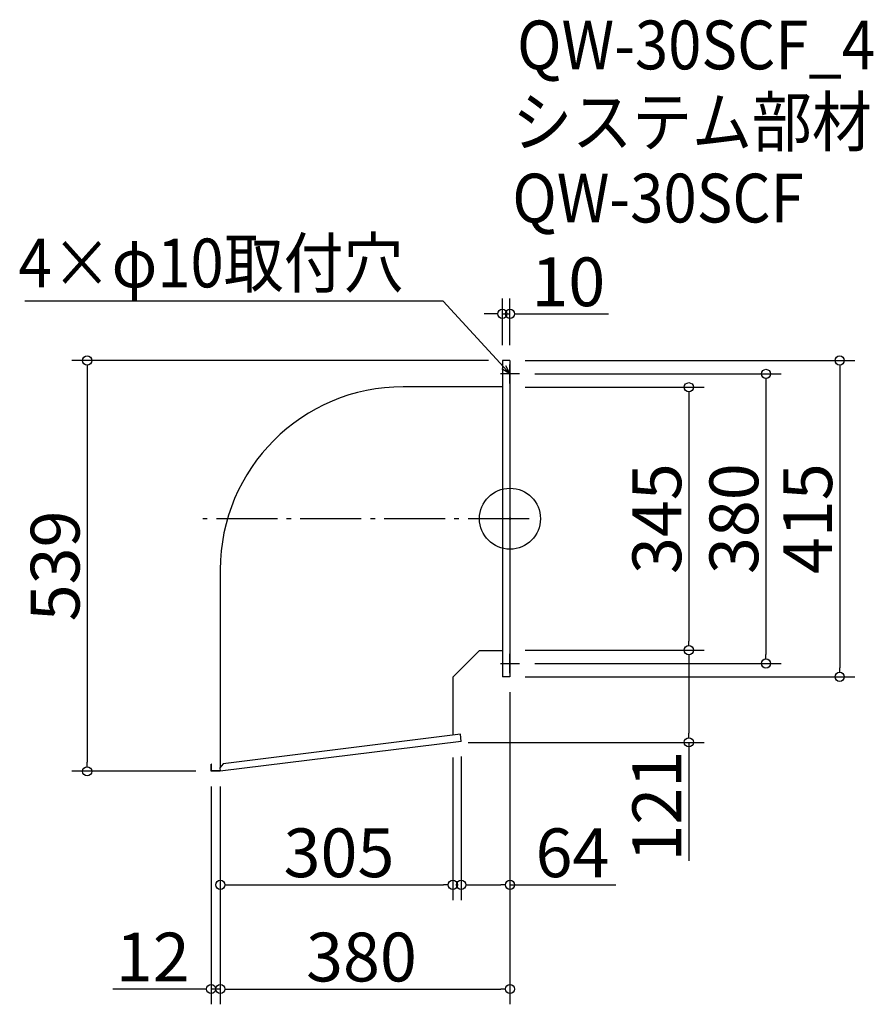
# Model space of a CAD drawing. Extents: x -760 to 360, y 709 to 2001.
import ezdxf

# ---------------------------------------------------------------- set-up
doc = ezdxf.new("R2010")
doc.units = 0
doc.header["$LTSCALE"] = 20
doc.header["$MEASUREMENT"] = 0
doc.header["$PDMODE"] = 3
doc.header["$PDSIZE"] = -2
doc.linetypes.add('DASHDOT', pattern=[5.5, 4, -0.6, 0.3, -0.6])
doc.layers.get('0').update_dxf_attribs({"linetype": 'CONTINUOUS'})
for name, color, linetype in [('ARRANGE', 1, 'CONTINUOUS'), ('BASIS', 6, 'DASHDOT'), ('DETAIL', 5, 'CONTINUOUS'), ('ETC', 61, 'CONTINUOUS'), ('NOTE', 4, 'CONTINUOUS'), ('OUTLINE', 3, 'CONTINUOUS'), ('SIZE', 30, 'CONTINUOUS')]:
    doc.layers.add(name, color=color, linetype=linetype)
doc.styles.get("Standard").update_dxf_attribs({"font": 'SIMPLEX.shx', "width": 0.9, "height": 64, "bigfont": 'BIGFONT.shx'})

# ---------------------------------------------------------------- blocks, each defined once
blk = doc.blocks.new('_DOTBLANK')
at = {"color": 0, "linetype": 'ByBlock'}
blk.add_line((-0.5, 0), (-1, 0), dxfattribs=at)
blk.add_circle((0, 0), 0.5, dxfattribs=at)
blk = doc.blocks.new('_OPEN30')
at = {"color": 0, "linetype": 'ByBlock'}
for p, q in [((-1, 0.27), (0, 0)), ((0, 0), (-1, -0.27)), ((0, 0), (-1, 0))]:
    blk.add_line(p, q, dxfattribs=at)

msp = doc.modelspace()

# ---------------------------------------------------------------- linework, layer by layer
at = {"layer": 'ARRANGE'}
msp.add_circle((-116.6, 1346.2), 40, dxfattribs=at)
msp.add_point((-116.6, 1346.2), dxfattribs=at)
at = {"layer": 'BASIS'}
msp.add_line((-91.6, 1346.2), (-521.6, 1346.2), dxfattribs=at)
at = {"layer": 'DETAIL'}
for p, q in [((-126.6, 1553.7), (-126.6, 1138.7)), ((-116.6, 1553.7), (-126.6, 1553.7)), ((-116.6, 1553.7), (-116.6, 1138.7)), ((-126.6, 1519.3), (-256.6, 1519.3)), ((-496.6, 1279.3), (-496.6, 1019.8)), ((-156.6, 1173.1), (-191.6, 1138.1)), ((-156.6, 1173.1), (-126.6, 1173.1)), ((-191.6, 1138.1), (-191.6, 1062.2)), ((-116.6, 1138.7), (-126.6, 1138.7)), ((-181.7, 1063.5), (-492.7, 1024.7)), ((-180.6, 1054), (-181.7, 1063.5)), ((-180.6, 1054), (-496.6, 1014.7)), ((-508.6, 1014.7), (-508.6, 1024.2)), ((-508, 1024.2), (-508.6, 1024.2)), ((-508, 1015.3), (-508, 1024.2)), ((-492.7, 1024.7), (-497.1, 1019.1)), ((-496.6, 1014.7), (-508.6, 1014.7)), ((-496.6, 1015.3), (-508, 1015.3)), ((-497.1, 1019.1), (-496.6, 1014.7))]:
    msp.add_line(p, q, dxfattribs=at)
msp.add_arc((-256.6, 1279.3), 240, 90, 180, dxfattribs=at)
at = {"layer": 'NOTE'}
for p, q in [((-116.6, 1523.7), (-116.6, 1548.7)), ((-104.1, 1536.2), (-129.1, 1536.2)), ((-116.6, 1143.7), (-116.6, 1168.7)), ((-129.1, 1156.2), (-104.1, 1156.2))]:
    msp.add_line(p, q, dxfattribs=at)
msp.add_lwpolyline([(-124.7, 1545), (-204.4, 1631.7), (-753, 1631.7)], dxfattribs=at)
at = {"layer": 'OUTLINE'}
for p, q in [((-126.6, 1553.7), (-126.6, 1138.7)), ((-116.6, 1553.7), (-126.6, 1553.7)), ((-116.6, 1553.7), (-116.6, 1138.7)), ((-126.6, 1519.3), (-256.6, 1519.3)), ((-496.6, 1279.3), (-496.6, 1019.8)), ((-156.6, 1173.1), (-191.6, 1138.1)), ((-156.6, 1173.1), (-126.6, 1173.1)), ((-191.6, 1138.1), (-191.6, 1062.2)), ((-116.6, 1138.7), (-126.6, 1138.7)), ((-181.7, 1063.5), (-492.7, 1024.7)), ((-180.6, 1054), (-181.7, 1063.5)), ((-180.6, 1054), (-496.6, 1014.7)), ((-508.6, 1014.7), (-508.6, 1024.2)), ((-508, 1024.2), (-508.6, 1024.2)), ((-508, 1015.3), (-508, 1024.2)), ((-492.7, 1024.7), (-497.1, 1019.1)), ((-496.6, 1014.7), (-508.6, 1014.7)), ((-496.6, 1015.3), (-508, 1015.3)), ((-497.1, 1019.1), (-496.6, 1014.7))]:
    msp.add_line(p, q, dxfattribs=at)
msp.add_arc((-256.6, 1279.3), 240, 90, 180, dxfattribs=at)
at = {"layer": 'SIZE'}
for p, q in [((-126.6, 1573.7), (-126.6, 1635)), ((-116.6, 1573.7), (-116.6, 1635)), ((-138.6, 1615), (-150.6, 1615)), ((-126.6, 1615), (-116.6, 1615)), ((-104.6, 1615), (12.5, 1615)), ((-144.6, 1553.7), (-691.2, 1553.7)), ((-96.6, 1553.7), (335.9, 1553.7)), ((-671.2, 1541.7), (-671.2, 1026.7)), ((315.9, 1541.7), (315.9, 1150.7)), ((-84, 1536.2), (239.1, 1536.2)), ((-96.6, 1518.7), (138, 1518.7)), ((219.1, 1524.2), (219.1, 1168.2)), ((118, 1506.7), (118, 1185.7)), ((-96.6, 1173.7), (138, 1173.7)), ((-96.6, 1173.7), (138, 1173.7)), ((-84, 1156.2), (239.1, 1156.2)), ((118, 1161.7), (118, 1064.7)), ((-96.6, 1138.7), (335.9, 1138.7)), ((-116.6, 1118.7), (-116.6, 709)), ((-116.6, 1118.7), (-116.6, 845.8)), ((-171.6, 1052.7), (138, 1052.7)), ((118, 1052.7), (118, 897.2)), ((-180.6, 1034), (-180.6, 845.8)), ((-191.6, 1032.7), (-191.6, 845.8)), ((-528.6, 1014.7), (-691.2, 1014.7)), ((-508.6, 994.7), (-508.6, 709)), ((-496.6, 994.7), (-496.6, 709)), ((-496.6, 994.7), (-496.6, 845.8)), ((-496.6, 994.7), (-496.6, 709)), ((-484.6, 865.8), (-203.6, 865.8)), ((-168.6, 865.8), (-128.6, 865.8)), ((-116.6, 865.8), (22.1, 865.8)), ((-520.6, 729), (-637.6, 729)), ((-496.6, 729), (-508.6, 729)), ((-484.6, 729), (-128.6, 729)), ((-484.6, 729), (-472.6, 729))]:
    msp.add_line(p, q, dxfattribs=at)

# ---------------------------------------------------------------- block references
at = {"layer": 'NOTE', "xscale": 11.99999999999906, "yscale": 12, "zscale": 12, "rotation": 312.6090116116846}
msp.add_blockref('_OPEN30', (-116.6, 1536.2), dxfattribs=at)
at = {"layer": 'SIZE', "xscale": 12, "yscale": 12, "zscale": 12}
for p in [(-126.6, 1615), (-191.6, 865.8), (-116.6, 865.8), (-508.6, 729), (-116.6, 729)]:
    msp.add_blockref('_DOTBLANK', p, dxfattribs=at)
for p, rotation in [((-116.6, 1615), 180), ((-671.2, 1553.7), 90), ((315.9, 1553.7), 90), ((219.1, 1536.2), 90), ((118, 1518.7), 90), ((118, 1173.7), 270), ((118, 1173.7), 90), ((219.1, 1156.2), 270), ((315.9, 1138.7), 270), ((118, 1052.7), 270), ((-671.2, 1014.7), 270), ((-496.6, 865.8), 180), ((-180.6, 865.8), 180), ((-496.6, 729), 180), ((-496.6, 729), 180)]:
    msp.add_blockref('_DOTBLANK', p, dxfattribs=dict(at, rotation=rotation))

# ---------------------------------------------------------------- texts
at = {"layer": 'ETC', "width": 0.9}
for s, p in [('QW-30SCF_4', (-107.3, 1935.8)), ('システム部材', (-113.5, 1834.9)), ('QW-30SCF', (-113.5, 1734.9))]:
    msp.add_text(s, height=64, dxfattribs=at).set_placement(p)
at = {"layer": 'NOTE', "width": 0.9}
msp.add_text('4×φ10取付穴', height=64, dxfattribs=at).set_placement((-761.2, 1649.7))
at = {"layer": 'SIZE', "char_height": 64, "attachment_point": 5}
for s, insert in [('\\A1;10', (-40.1, 1657)), ('\\A1;305', (-340.9, 907.8)), ('\\A1;64', (-34.6, 907.8)), ('\\A1;12', (-585.1, 771)), ('\\A1;380', (-311.4, 771))]:
    msp.add_mtext(s, dxfattribs=dict(at, insert=insert))
at = {"layer": 'SIZE', "char_height": 64, "attachment_point": 5, "rotation": 90}
for s, insert in [('\\A1;345', (76, 1346.2)), ('\\A1;380', (177.1, 1346.2)), ('\\A1;415', (273.9, 1346.2)), ('\\A1;539', (-713.2, 1284.2)), ('\\A1;121', (76, 968.9))]:
    msp.add_mtext(s, dxfattribs=dict(at, insert=insert))

doc.saveas('drawing.dxf')
